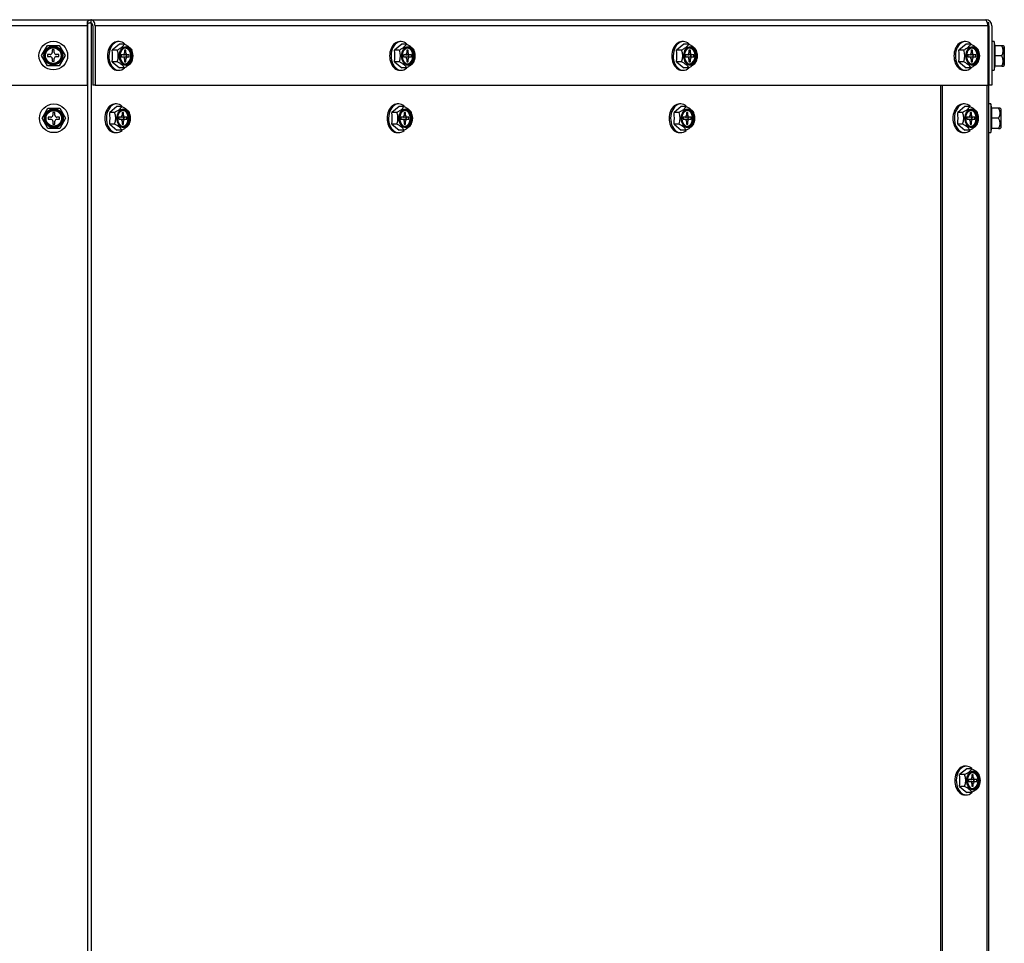
# Model space of a CAD drawing. Units: inches. Extents: x 0.6 to 21.6, y 1.5 to 16.7.
# Drawn here: x 20 to 21.5, y 7.3 to 8.7 of the extents above; entities that cross this region are included whole.
import ezdxf

# ---------------------------------------------------------------- set-up
doc = ezdxf.new("R2010")
doc.units = ezdxf.units.IN
doc.header["$MEASUREMENT"] = 0
doc.layers.add('C__USERS_JLEBEAU', color=7, linetype='Continuous')
doc.layers.add('Default', color=7, linetype='Continuous')

# ---------------------------------------------------------------- blocks, each defined once
blk = doc.blocks.new('SE3')
at = {"layer": 'C__USERS_JLEBEAU', "color": 7, "linetype": 'Continuous'}
for p, q in [((18.5594, 8.72), (20.0771, 8.72)), ((20.0723, 8.7105), (18.5594, 8.7105)), ((20.0723, 8.7138), (20.0723, 8.7172)), ((20.0723, 8.62), (20.0723, 8.7105)), ((20.0735, 8.7152), (20.0726, 8.714)), ((20.0727, 6.5491), (20.0727, 8.7141)), ((20.0735, 8.7152), (20.0782, 8.7152)), ((20.0771, 8.72), (21.4439, 8.72)), ((20.0771, 8.72), (20.0771, 8.7152)), ((20.0781, 8.7149), (20.0785, 8.7149)), ((20.0782, 8.7152), (20.0782, 8.7149)), ((20.0786, 6.5491), (20.0786, 8.7147)), ((20.0804, 8.7105), (20.0804, 8.62)), ((21.4473, 8.7105), (20.0838, 8.7105)), ((20.0838, 8.7105), (20.0838, 8.62)), ((21.4486, 8.7152), (21.4462, 8.7152)), ((21.4473, 8.62), (21.4473, 8.7105)), ((21.4486, 8.7112), (21.4486, 8.7152)), ((21.4486, 8.7105), (21.4486, 8.62)), ((21.4534, 8.7105), (21.4534, 8.62)), ((20.0019, 8.6652), (20.011, 8.6808)), ((20.011, 8.6808), (20.029, 8.6808)), ((20.029, 8.6808), (20.038, 8.6652)), ((20.1211, 8.6827), (20.1101, 8.6737)), ((20.1204, 8.6865), (20.1182, 8.6865)), ((20.1286, 8.6827), (20.1211, 8.6827)), ((20.552, 8.6827), (20.5409, 8.6737)), ((20.5513, 8.6865), (20.5491, 8.6865)), ((20.5595, 8.6827), (20.552, 8.6827)), ((20.9829, 8.6827), (20.9718, 8.6737)), ((20.9821, 8.6865), (20.9799, 8.6865)), ((20.9904, 8.6827), (20.9829, 8.6827)), ((21.4138, 8.6827), (21.4027, 8.6737)), ((21.413, 8.6865), (21.4108, 8.6865)), ((21.4213, 8.6827), (21.4138, 8.6827)), ((21.4566, 8.6865), (21.4534, 8.6865)), ((21.4566, 8.6865), (21.4566, 8.6428)), ((21.4582, 8.6803), (21.4566, 8.6865)), ((21.4576, 8.6803), (21.4576, 8.6647)), ((21.4682, 8.6803), (21.4576, 8.6803)), ((21.4706, 8.6803), (21.4682, 8.6803)), ((21.4719, 8.679), (21.4706, 8.6803)), ((21.4719, 8.679), (21.4719, 8.6503)), ((21.4722, 8.651), (21.4722, 8.6783)), ((20.011, 8.6496), (20.0019, 8.6652)), ((20.0112, 8.6668), (20.0112, 8.6637)), ((20.0153, 8.6668), (20.0112, 8.6668)), ((20.0112, 8.6637), (20.0153, 8.6637)), ((20.0215, 8.674), (20.0184, 8.674)), ((20.0184, 8.674), (20.0184, 8.6699)), ((20.0184, 8.6606), (20.0184, 8.6565)), ((20.0215, 8.6699), (20.0215, 8.674)), ((20.0215, 8.6565), (20.0215, 8.6606)), ((20.0287, 8.6668), (20.0246, 8.6668)), ((20.0246, 8.6637), (20.0287, 8.6637)), ((20.0287, 8.6637), (20.0287, 8.6668)), ((20.038, 8.6652), (20.029, 8.6496)), ((20.1176, 8.6737), (20.1101, 8.6737)), ((20.1237, 8.6662), (20.1237, 8.6631)), ((20.1266, 8.6662), (20.1237, 8.6662)), ((20.1237, 8.6631), (20.1266, 8.6631)), ((20.1288, 8.6734), (20.1288, 8.6693)), ((20.131, 8.6734), (20.1288, 8.6734)), ((20.1288, 8.6693), (20.131, 8.6693)), ((20.1332, 8.6662), (20.1288, 8.6662)), ((20.1288, 8.6631), (20.1332, 8.6631)), ((20.131, 8.6693), (20.131, 8.6734)), ((20.1317, 8.6631), (20.1317, 8.6662)), ((20.1361, 8.6662), (20.1332, 8.6662)), ((20.1332, 8.6631), (20.1361, 8.6631)), ((20.1361, 8.6631), (20.1361, 8.6662)), ((20.5484, 8.6737), (20.5409, 8.6737)), ((20.5546, 8.6662), (20.5546, 8.6631)), ((20.5575, 8.6662), (20.5546, 8.6662)), ((20.5546, 8.6631), (20.5575, 8.6631)), ((20.5597, 8.6734), (20.5597, 8.6693)), ((20.5619, 8.6734), (20.5597, 8.6734)), ((20.5597, 8.6693), (20.5619, 8.6693)), ((20.5641, 8.6662), (20.5597, 8.6662)), ((20.5597, 8.6631), (20.5641, 8.6631)), ((20.5619, 8.6693), (20.5619, 8.6734)), ((20.5626, 8.6631), (20.5626, 8.6662)), ((20.567, 8.6662), (20.5641, 8.6662)), ((20.5641, 8.6631), (20.567, 8.6631)), ((20.567, 8.6631), (20.567, 8.6662)), ((20.9793, 8.6737), (20.9718, 8.6737)), ((20.9855, 8.6662), (20.9855, 8.6631)), ((20.9884, 8.6662), (20.9855, 8.6662)), ((20.9855, 8.6631), (20.9884, 8.6631)), ((20.9906, 8.6734), (20.9906, 8.6693)), ((20.9928, 8.6734), (20.9906, 8.6734)), ((20.9906, 8.6693), (20.9928, 8.6693)), ((20.995, 8.6662), (20.9906, 8.6662)), ((20.9906, 8.6631), (20.995, 8.6631)), ((20.9928, 8.6693), (20.9928, 8.6734)), ((20.9935, 8.6631), (20.9935, 8.6662)), ((20.9979, 8.6662), (20.995, 8.6662)), ((20.995, 8.6631), (20.9979, 8.6631)), ((20.9979, 8.6631), (20.9979, 8.6662)), ((21.4102, 8.6737), (21.4027, 8.6737)), ((21.4164, 8.6662), (21.4164, 8.6631)), ((21.4193, 8.6662), (21.4164, 8.6662)), ((21.4164, 8.6631), (21.4193, 8.6631)), ((21.4215, 8.6734), (21.4215, 8.6693)), ((21.4237, 8.6734), (21.4215, 8.6734)), ((21.4215, 8.6693), (21.4237, 8.6693)), ((21.4259, 8.6662), (21.4215, 8.6662)), ((21.4215, 8.6631), (21.4259, 8.6631)), ((21.4237, 8.6693), (21.4237, 8.6734)), ((21.4244, 8.6631), (21.4244, 8.6662)), ((21.4288, 8.6662), (21.4259, 8.6662)), ((21.4259, 8.6631), (21.4288, 8.6631)), ((21.4288, 8.6631), (21.4288, 8.6662)), ((21.4576, 8.6647), (21.4576, 8.649)), ((21.4682, 8.6647), (21.4576, 8.6647)), ((20.029, 8.6496), (20.011, 8.6496)), ((20.0184, 8.6565), (20.0215, 8.6565)), ((20.1101, 8.6557), (20.1211, 8.6466)), ((20.1176, 8.6557), (20.1101, 8.6557)), ((20.1286, 8.6466), (20.1211, 8.6466)), ((20.1288, 8.66), (20.1288, 8.6559)), ((20.131, 8.66), (20.1288, 8.66)), ((20.1288, 8.6559), (20.131, 8.6559)), ((20.131, 8.6559), (20.131, 8.66)), ((20.5409, 8.6557), (20.552, 8.6466)), ((20.5484, 8.6557), (20.5409, 8.6557)), ((20.5595, 8.6466), (20.552, 8.6466)), ((20.5597, 8.66), (20.5597, 8.6559)), ((20.5619, 8.66), (20.5597, 8.66)), ((20.5597, 8.6559), (20.5619, 8.6559)), ((20.5619, 8.6559), (20.5619, 8.66)), ((20.9718, 8.6557), (20.9829, 8.6466)), ((20.9793, 8.6557), (20.9718, 8.6557)), ((20.9904, 8.6466), (20.9829, 8.6466)), ((20.9906, 8.66), (20.9906, 8.6559)), ((20.9928, 8.66), (20.9906, 8.66)), ((20.9906, 8.6559), (20.9928, 8.6559)), ((20.9928, 8.6559), (20.9928, 8.66)), ((21.4027, 8.6557), (21.4138, 8.6466)), ((21.4102, 8.6557), (21.4027, 8.6557)), ((21.4213, 8.6466), (21.4138, 8.6466)), ((21.4215, 8.66), (21.4215, 8.6559)), ((21.4237, 8.66), (21.4215, 8.66)), ((21.4215, 8.6559), (21.4237, 8.6559)), ((21.4237, 8.6559), (21.4237, 8.66)), ((21.4566, 8.6428), (21.4582, 8.649)), ((21.4576, 8.649), (21.4582, 8.649)), ((21.4682, 8.649), (21.4576, 8.649)), ((21.4682, 8.649), (21.4706, 8.649)), ((21.4706, 8.649), (21.4719, 8.6503)), ((20.1182, 8.6428), (20.1204, 8.6428)), ((20.5491, 8.6428), (20.5513, 8.6428)), ((20.9799, 8.6428), (20.9821, 8.6428)), ((21.4108, 8.6428), (21.413, 8.6428)), ((21.4534, 8.6428), (21.4566, 8.6428)), ((18.5594, 8.62), (20.0723, 8.62)), ((20.0838, 8.62), (20.0804, 8.62)), ((20.0838, 8.62), (21.4473, 8.62)), ((21.3755, 6.5491), (21.3755, 8.62)), ((21.3779, 6.4856), (21.3779, 8.62)), ((21.4462, 6.4856), (21.4462, 8.62)), ((21.4534, 8.62), (21.4486, 8.62)), ((21.4486, 6.5491), (21.4486, 8.62)), ((20.0028, 8.5695), (20.0118, 8.5851)), ((20.0118, 8.5851), (20.0298, 8.5851)), ((20.0298, 8.5851), (20.0389, 8.5695)), ((20.1172, 8.5876), (20.1062, 8.5785)), ((20.1165, 8.5914), (20.1143, 8.5914)), ((20.1247, 8.5876), (20.1172, 8.5876)), ((20.5481, 8.5876), (20.5371, 8.5785)), ((20.5474, 8.5914), (20.5452, 8.5914)), ((20.5556, 8.5876), (20.5481, 8.5876)), ((20.979, 8.5876), (20.9679, 8.5785)), ((20.9782, 8.5914), (20.976, 8.5914)), ((20.9865, 8.5876), (20.979, 8.5876)), ((21.4121, 8.5876), (21.4011, 8.5785)), ((21.4114, 8.5914), (21.4092, 8.5914)), ((21.4196, 8.5876), (21.4121, 8.5876)), ((21.4518, 8.5914), (21.4486, 8.5914)), ((21.4518, 8.5914), (21.4518, 8.5476)), ((21.4534, 8.5851), (21.4518, 8.5914)), ((21.4528, 8.5851), (21.4528, 8.5695)), ((21.4634, 8.5851), (21.4528, 8.5851)), ((21.4658, 8.5851), (21.4634, 8.5851)), ((21.4671, 8.5839), (21.4658, 8.5851)), ((20.0121, 8.5711), (20.0121, 8.568)), ((20.0162, 8.5711), (20.0121, 8.5711)), ((20.0224, 8.5783), (20.0193, 8.5783)), ((20.0193, 8.5783), (20.0193, 8.5742)), ((20.0224, 8.5742), (20.0224, 8.5783)), ((20.0296, 8.5711), (20.0255, 8.5711)), ((20.0296, 8.568), (20.0296, 8.5711)), ((20.1137, 8.5785), (20.1062, 8.5785)), ((20.1199, 8.5711), (20.1199, 8.568)), ((20.1228, 8.5711), (20.1199, 8.5711)), ((20.125, 8.5783), (20.125, 8.5742)), ((20.1272, 8.5783), (20.125, 8.5783)), ((20.125, 8.5742), (20.1272, 8.5742)), ((20.1294, 8.5711), (20.125, 8.5711)), ((20.1272, 8.5742), (20.1272, 8.5783)), ((20.1279, 8.568), (20.1279, 8.5711)), ((20.1322, 8.5711), (20.1294, 8.5711)), ((20.1322, 8.568), (20.1322, 8.5711)), ((20.5446, 8.5785), (20.5371, 8.5785)), ((20.5507, 8.5711), (20.5507, 8.568)), ((20.5536, 8.5711), (20.5507, 8.5711)), ((20.5558, 8.5783), (20.5558, 8.5742)), ((20.558, 8.5783), (20.5558, 8.5783)), ((20.5558, 8.5742), (20.558, 8.5742)), ((20.5602, 8.5711), (20.5558, 8.5711)), ((20.558, 8.5742), (20.558, 8.5783)), ((20.5587, 8.568), (20.5587, 8.5711)), ((20.5631, 8.5711), (20.5602, 8.5711)), ((20.5631, 8.568), (20.5631, 8.5711)), ((20.9754, 8.5785), (20.9679, 8.5785)), ((20.9816, 8.5711), (20.9816, 8.568)), ((20.9845, 8.5711), (20.9816, 8.5711)), ((20.9867, 8.5783), (20.9867, 8.5742)), ((20.9889, 8.5783), (20.9867, 8.5783)), ((20.9867, 8.5742), (20.9889, 8.5742)), ((20.9911, 8.5711), (20.9867, 8.5711)), ((20.9889, 8.5742), (20.9889, 8.5783)), ((20.9896, 8.568), (20.9896, 8.5711)), ((20.994, 8.5711), (20.9911, 8.5711)), ((20.994, 8.568), (20.994, 8.5711)), ((21.4086, 8.5785), (21.4011, 8.5785)), ((21.4148, 8.5711), (21.4148, 8.568)), ((21.4177, 8.5711), (21.4148, 8.5711)), ((21.4199, 8.5783), (21.4199, 8.5742)), ((21.4221, 8.5783), (21.4199, 8.5783)), ((21.4199, 8.5742), (21.4221, 8.5742)), ((21.4243, 8.5711), (21.4199, 8.5711)), ((21.4221, 8.5742), (21.4221, 8.5783)), ((21.4228, 8.568), (21.4228, 8.5711)), ((21.4272, 8.5711), (21.4243, 8.5711)), ((21.4272, 8.568), (21.4272, 8.5711)), ((21.4671, 8.5839), (21.4671, 8.5552)), ((21.4674, 8.5559), (21.4674, 8.5832)), ((20.0118, 8.5539), (20.0028, 8.5695)), ((20.0121, 8.568), (20.0162, 8.568)), ((20.0193, 8.5649), (20.0193, 8.5608)), ((20.0193, 8.5608), (20.0224, 8.5608)), ((20.0224, 8.5608), (20.0224, 8.5649)), ((20.0255, 8.568), (20.0296, 8.568)), ((20.0389, 8.5695), (20.0298, 8.5539)), ((20.1137, 8.5605), (20.1062, 8.5605)), ((20.1062, 8.5605), (20.1172, 8.5515)), ((20.1199, 8.568), (20.1228, 8.568)), ((20.125, 8.568), (20.1294, 8.568)), ((20.125, 8.5649), (20.125, 8.5608)), ((20.1272, 8.5649), (20.125, 8.5649)), ((20.125, 8.5608), (20.1272, 8.5608)), ((20.1272, 8.5608), (20.1272, 8.5649)), ((20.1294, 8.568), (20.1322, 8.568)), ((20.5446, 8.5605), (20.5371, 8.5605)), ((20.5371, 8.5605), (20.5481, 8.5515)), ((20.5507, 8.568), (20.5536, 8.568)), ((20.5558, 8.568), (20.5602, 8.568)), ((20.5558, 8.5649), (20.5558, 8.5608)), ((20.558, 8.5649), (20.5558, 8.5649)), ((20.5558, 8.5608), (20.558, 8.5608)), ((20.558, 8.5608), (20.558, 8.5649)), ((20.5602, 8.568), (20.5631, 8.568)), ((20.9754, 8.5605), (20.9679, 8.5605)), ((20.9679, 8.5605), (20.979, 8.5515)), ((20.9816, 8.568), (20.9845, 8.568)), ((20.9867, 8.568), (20.9911, 8.568)), ((20.9867, 8.5649), (20.9867, 8.5608)), ((20.9889, 8.5649), (20.9867, 8.5649)), ((20.9867, 8.5608), (20.9889, 8.5608)), ((20.9889, 8.5608), (20.9889, 8.5649)), ((20.9911, 8.568), (20.994, 8.568)), ((21.4086, 8.5605), (21.4011, 8.5605)), ((21.4011, 8.5605), (21.4121, 8.5515)), ((21.4148, 8.568), (21.4177, 8.568)), ((21.4199, 8.568), (21.4243, 8.568)), ((21.4199, 8.5649), (21.4199, 8.5608)), ((21.4221, 8.5649), (21.4199, 8.5649)), ((21.4199, 8.5608), (21.4221, 8.5608)), ((21.4221, 8.5608), (21.4221, 8.5649)), ((21.4243, 8.568), (21.4272, 8.568)), ((21.4528, 8.5695), (21.4528, 8.5539)), ((21.4634, 8.5695), (21.4528, 8.5695)), ((21.4658, 8.5539), (21.4671, 8.5552)), ((20.0298, 8.5539), (20.0118, 8.5539)), ((20.1143, 8.5476), (20.1165, 8.5476)), ((20.1247, 8.5515), (20.1172, 8.5515)), ((20.5452, 8.5476), (20.5474, 8.5476)), ((20.5556, 8.5515), (20.5481, 8.5515)), ((20.976, 8.5476), (20.9782, 8.5476)), ((20.9865, 8.5515), (20.979, 8.5515)), ((21.4092, 8.5476), (21.4114, 8.5476)), ((21.4196, 8.5515), (21.4121, 8.5515)), ((21.4486, 8.5476), (21.4518, 8.5476)), ((21.4518, 8.5476), (21.4534, 8.5539)), ((21.4528, 8.5539), (21.4534, 8.5539)), ((21.4634, 8.5539), (21.4528, 8.5539)), ((21.4634, 8.5539), (21.4658, 8.5539)), ((21.4143, 7.5808), (21.4121, 7.5808)), ((21.415, 7.577), (21.404, 7.5679)), ((21.4115, 7.5679), (21.404, 7.5679)), ((21.4225, 7.577), (21.415, 7.577)), ((21.4228, 7.5677), (21.4228, 7.5636)), ((21.4249, 7.5677), (21.4228, 7.5677)), ((21.4228, 7.5636), (21.4249, 7.5636)), ((21.4249, 7.5636), (21.4249, 7.5677)), ((21.4115, 7.5499), (21.404, 7.5499)), ((21.404, 7.5499), (21.415, 7.5409)), ((21.4177, 7.5605), (21.4177, 7.5574)), ((21.4206, 7.5605), (21.4177, 7.5605)), ((21.4177, 7.5574), (21.4206, 7.5574)), ((21.4271, 7.5605), (21.4228, 7.5605)), ((21.4228, 7.5574), (21.4271, 7.5574)), ((21.4228, 7.5543), (21.4228, 7.5502)), ((21.4249, 7.5543), (21.4228, 7.5543)), ((21.4228, 7.5502), (21.4249, 7.5502)), ((21.4249, 7.5502), (21.4249, 7.5543)), ((21.4257, 7.5574), (21.4257, 7.5605)), ((21.43, 7.5605), (21.4271, 7.5605)), ((21.4271, 7.5574), (21.43, 7.5574)), ((21.43, 7.5574), (21.43, 7.5605)), ((21.4121, 7.537), (21.4143, 7.537)), ((21.4225, 7.5409), (21.415, 7.5409))]:
    blk.add_line(p, q, dxfattribs=at)
for centre, radius in [((20.02, 8.6652), 0.0219), ((20.02, 8.6652), 0.0144), ((20.02, 8.6652), 0.0136), ((20.02, 8.6652), 0.0129), ((20.02, 8.6652), 0.0119), ((20.0208, 8.5695), 0.0219), ((20.0208, 8.5695), 0.0144), ((20.0208, 8.5695), 0.0136), ((20.0208, 8.5695), 0.0129), ((20.0208, 8.5695), 0.0119)]:
    blk.add_circle(centre, radius, dxfattribs=at)
for centre, radius, start, end in [((20.0773, 8.7053), 0.00983, 91.5003, 120.7224), ((21.4439, 8.7105), 0.0095, 0, 90), ((21.4355, 8.7107), 0.0118, 358.9973, 33.5651), ((21.4439, 8.7105), 0.0047, 0, 8.8789), ((21.4566, 8.6725), 0.014, 326.052, 33.948), ((21.4712, 8.6783), 0.001, 0, 45), ((20.0153, 8.6699), 0.0031, 270, 360), ((20.0153, 8.6606), 0.0031, 0, 90), ((20.0246, 8.6699), 0.0031, 180, 270), ((20.0246, 8.6606), 0.0031, 90, 180), ((20.0214, 8.6647), 0.0891, 354.1874, 5.8126), ((20.0944, 8.6647), 0.0249, 338.7358, 21.2642), ((20.1165, 8.6647), 0.0249, 13.9009, 21.2642), ((20.1165, 8.6647), 0.0249, 338.7358, 354.72), ((20.4523, 8.6647), 0.0891, 354.1874, 5.8126), ((20.5253, 8.6647), 0.0249, 338.7358, 21.2642), ((20.5474, 8.6647), 0.0249, 13.9009, 21.2642), ((20.5474, 8.6647), 0.0249, 338.7358, 354.72), ((20.8832, 8.6647), 0.0891, 354.1874, 5.8126), ((20.9562, 8.6647), 0.0249, 338.7358, 21.2642), ((20.9782, 8.6647), 0.0249, 13.9009, 21.2642), ((20.9782, 8.6647), 0.0249, 338.7358, 354.72), ((21.3141, 8.6647), 0.0891, 354.1874, 5.8126), ((21.387, 8.6647), 0.0249, 338.7358, 21.2642), ((21.4091, 8.6647), 0.0249, 13.9009, 21.2642), ((21.4091, 8.6647), 0.0249, 338.7358, 354.72), ((21.4566, 8.6569), 0.014, 326.052, 33.948), ((21.4712, 8.651), 0.001, 315, 360), ((21.4518, 8.5773), 0.014, 326.052, 33.948), ((20.0162, 8.5742), 0.0031, 270, 360), ((20.0255, 8.5742), 0.0031, 180, 270), ((20.0176, 8.5695), 0.0891, 354.1874, 5.8126), ((20.0905, 8.5695), 0.0249, 338.7358, 21.2642), ((20.1126, 8.5695), 0.0249, 338.7358, 21.2642), ((20.4484, 8.5695), 0.0891, 354.1874, 5.8126), ((20.5214, 8.5695), 0.0249, 338.7358, 21.2642), ((20.5435, 8.5695), 0.0249, 338.7358, 21.2642), ((20.8793, 8.5695), 0.0891, 354.1874, 5.8126), ((20.9523, 8.5695), 0.0249, 338.7358, 21.2642), ((20.9743, 8.5695), 0.0249, 338.7358, 21.2642), ((21.3125, 8.5695), 0.0891, 354.1874, 5.8126), ((21.3854, 8.5695), 0.0249, 338.7358, 21.2642), ((21.4075, 8.5695), 0.0249, 338.7358, 21.2642), ((21.4664, 8.5832), 0.001, 0, 45), ((20.0162, 8.5649), 0.0031, 0, 90), ((20.0255, 8.5649), 0.0031, 90, 180), ((21.4518, 8.5617), 0.014, 326.052, 33.948), ((21.4664, 8.5559), 0.001, 315, 360), ((21.3153, 7.5589), 0.0891, 354.1874, 5.8126), ((21.3883, 7.5589), 0.0249, 338.7358, 21.2642), ((21.4104, 7.5589), 0.0249, 338.7358, 21.2642)]:
    blk.add_arc(centre, radius, start, end, dxfattribs=at)
for centre, major_axis, start_param, end_param in [((20.0771, 8.7105), (0, -0.0095), 1.570796, 3.141593), ((20.0771, 8.7105), (0, -0.0047), 1.570796, 2.802818), ((20.1182, 8.6647), (0, 0.0219), 0, 3.141593), ((20.1204, 8.6647), (0, 0.0219), 0, 3.727093), ((20.1204, 8.6647), (0, 0.0219), 5.688813, 6.283185), ((20.1314, 8.6647), (0, -0.0136), 0, 4.664879), ((20.1299, 8.6647), (0, 0.0119), 3.187828, 6.23695), ((20.1307, 8.6647), (0, -0.0119), 0, 3.141593), ((20.5491, 8.6647), (0, 0.0219), 0, 3.141593), ((20.5513, 8.6647), (0, 0.0219), 0, 3.727093), ((20.5513, 8.6647), (0, 0.0219), 5.688813, 6.283185), ((20.5623, 8.6647), (0, -0.0136), 0, 4.664879), ((20.5608, 8.6647), (0, 0.0119), 3.187828, 6.23695), ((20.5616, 8.6647), (0, -0.0119), 0, 3.141593), ((20.9799, 8.6647), (0, 0.0219), 0, 3.141593), ((20.9821, 8.6647), (0, 0.0219), 0, 3.727093), ((20.9821, 8.6647), (0, 0.0219), 5.688813, 6.283185), ((20.9932, 8.6647), (0, -0.0136), 0, 4.664879), ((20.9917, 8.6647), (0, 0.0119), 3.187828, 6.23695), ((20.9925, 8.6647), (0, -0.0119), 0, 3.141593), ((21.4108, 8.6647), (0, 0.0219), 0, 3.141593), ((21.413, 8.6647), (0, 0.0219), 0, 3.727093), ((21.413, 8.6647), (0, 0.0219), 5.688813, 6.283185), ((21.4241, 8.6647), (0, -0.0136), 0, 4.664879), ((21.4226, 8.6647), (0, 0.0119), 3.187828, 6.23695), ((21.4234, 8.6647), (0, -0.0119), 0, 3.141593), ((20.1314, 8.6647), (0, -0.0136), 4.664879, 4.712389), ((20.1314, 8.6647), (0, -0.0136), 4.712389, 6.283185), ((20.1307, 8.6647), (0, -0.0119), 4.659582, 4.712389), ((20.1266, 8.6693), (0, -0.0031), 0, 1.570796), ((20.1266, 8.66), (0, -0.0031), 1.570796, 3.141593), ((20.1288, 8.6693), (0, -0.0031), 5.759587, 6.283185), ((20.1288, 8.66), (0, -0.0031), 3.141593, 3.665191), ((20.1332, 8.6693), (0, 0.0031), 1.570796, 3.141593), ((20.1332, 8.66), (0, 0.0031), 0, 1.570796), ((20.5623, 8.6647), (0, -0.0136), 4.664879, 4.712389), ((20.5623, 8.6647), (0, -0.0136), 4.712389, 6.283185), ((20.5616, 8.6647), (0, -0.0119), 4.659582, 4.712389), ((20.5575, 8.6693), (0, -0.0031), 0, 1.570796), ((20.5575, 8.66), (0, -0.0031), 1.570796, 3.141593), ((20.5597, 8.6693), (0, -0.0031), 5.759587, 6.283185), ((20.5597, 8.66), (0, -0.0031), 3.141593, 3.665191), ((20.5641, 8.6693), (0, 0.0031), 1.570796, 3.141593), ((20.5641, 8.66), (0, 0.0031), 0, 1.570796), ((20.9932, 8.6647), (0, -0.0136), 4.664879, 4.712389), ((20.9932, 8.6647), (0, -0.0136), 4.712389, 6.283185), ((20.9925, 8.6647), (0, -0.0119), 4.659582, 4.712389), ((20.9884, 8.6693), (0, -0.0031), 0, 1.570796), ((20.9884, 8.66), (0, -0.0031), 1.570796, 3.141593), ((20.9906, 8.6693), (0, -0.0031), 5.759587, 6.283185), ((20.9906, 8.66), (0, -0.0031), 3.141593, 3.665191), ((20.995, 8.6693), (0, 0.0031), 1.570796, 3.141593), ((20.995, 8.66), (0, 0.0031), 0, 1.570796), ((21.4241, 8.6647), (0, -0.0136), 4.664879, 4.712389), ((21.4241, 8.6647), (0, -0.0136), 4.712389, 6.283185), ((21.4234, 8.6647), (0, -0.0119), 4.659582, 4.712389), ((21.4193, 8.6693), (0, -0.0031), 0, 1.570796), ((21.4193, 8.66), (0, -0.0031), 1.570796, 3.141593), ((21.4215, 8.6693), (0, -0.0031), 5.759587, 6.283185), ((21.4215, 8.66), (0, -0.0031), 3.141593, 3.665191), ((21.4259, 8.6693), (0, 0.0031), 1.570796, 3.141593), ((21.4259, 8.66), (0, 0.0031), 0, 1.570796), ((20.1143, 8.5695), (0, 0.0219), 0, 3.141593), ((20.1165, 8.5695), (0, 0.0219), 0, 3.718465), ((20.1165, 8.5695), (0, 0.0219), 5.708934, 6.283185), ((20.5452, 8.5695), (0, 0.0219), 0, 3.141593), ((20.5474, 8.5695), (0, 0.0219), 0, 3.718465), ((20.5474, 8.5695), (0, 0.0219), 5.708934, 6.283185), ((20.976, 8.5695), (0, 0.0219), 0, 3.141593), ((20.9782, 8.5695), (0, 0.0219), 0, 3.718465), ((20.9782, 8.5695), (0, 0.0219), 5.708934, 6.283185), ((21.4092, 8.5695), (0, 0.0219), 0, 3.141593), ((21.4114, 8.5695), (0, 0.0219), 0, 3.718465), ((21.4114, 8.5695), (0, 0.0219), 5.708934, 6.283185), ((20.1228, 8.5742), (0, -0.0031), 0, 1.570796), ((20.125, 8.5742), (0, -0.0031), 5.759587, 6.283185), ((20.1261, 8.5695), (0, 0.0119), 3.187828, 6.23695), ((20.1268, 8.5695), (0, -0.0119), 0, 3.141593), ((20.1294, 8.5742), (0, 0.0031), 1.570796, 3.141593), ((20.5536, 8.5742), (0, -0.0031), 0, 1.570796), ((20.5558, 8.5742), (0, -0.0031), 5.759587, 6.283185), ((20.5569, 8.5695), (0, 0.0119), 3.187828, 6.23695), ((20.5577, 8.5695), (0, -0.0119), 0, 3.141593), ((20.5602, 8.5742), (0, 0.0031), 1.570796, 3.141593), ((20.9845, 8.5742), (0, -0.0031), 0, 1.570796), ((20.9867, 8.5742), (0, -0.0031), 5.759587, 6.283185), ((20.9878, 8.5695), (0, 0.0119), 3.187828, 6.23695), ((20.9886, 8.5695), (0, -0.0119), 0, 3.141593), ((20.9911, 8.5742), (0, 0.0031), 1.570796, 3.141593), ((21.4177, 8.5742), (0, -0.0031), 0, 1.570796), ((21.4199, 8.5742), (0, -0.0031), 5.759587, 6.283185), ((21.421, 8.5695), (0, 0.0119), 3.187828, 6.23695), ((21.4217, 8.5695), (0, -0.0119), 0, 3.141593), ((21.4243, 8.5742), (0, 0.0031), 1.570796, 3.141593), ((20.1228, 8.5649), (0, -0.0031), 1.570796, 3.141593), ((20.125, 8.5649), (0, -0.0031), 3.141593, 3.665191), ((20.1294, 8.5649), (0, 0.0031), 0, 1.570796), ((20.5536, 8.5649), (0, -0.0031), 1.570796, 3.141593), ((20.5558, 8.5649), (0, -0.0031), 3.141593, 3.665191), ((20.5602, 8.5649), (0, 0.0031), 0, 1.570796), ((20.9845, 8.5649), (0, -0.0031), 1.570796, 3.141593), ((20.9867, 8.5649), (0, -0.0031), 3.141593, 3.665191), ((20.9911, 8.5649), (0, 0.0031), 0, 1.570796), ((21.4177, 8.5649), (0, -0.0031), 1.570796, 3.141593), ((21.4199, 8.5649), (0, -0.0031), 3.141593, 3.665191), ((21.4243, 8.5649), (0, 0.0031), 0, 1.570796), ((21.4121, 7.5589), (0, 0.0219), 0, 3.141593), ((21.4143, 7.5589), (0, 0.0219), 0, 3.718465), ((21.4143, 7.5589), (0, 0.0219), 5.708934, 6.283185), ((21.4206, 7.5636), (0, -0.0031), 0, 1.570796), ((21.4239, 7.5589), (0, 0.0119), 3.187828, 6.23695), ((21.4246, 7.5589), (0, -0.0119), 0, 3.141593), ((21.4271, 7.5636), (0, 0.0031), 1.570796, 3.141593), ((21.4206, 7.5543), (0, -0.0031), 1.570796, 3.141593), ((21.4228, 7.5636), (0, -0.0031), 5.759587, 6.283185), ((21.4228, 7.5543), (0, -0.0031), 3.141593, 3.665191), ((21.4271, 7.5543), (0, 0.0031), 0, 1.570796)]:
    blk.add_ellipse(centre, major_axis=major_axis, ratio=0.707107, start_param=start_param, end_param=end_param, dxfattribs=at)
for centre, major_axis in [((20.1312, 8.6647), (0, 0.0144)), ((20.1314, 8.6647), (0, 0.0129)), ((20.5621, 8.6647), (0, 0.0144)), ((20.5623, 8.6647), (0, 0.0129)), ((20.993, 8.6647), (0, 0.0144)), ((20.9932, 8.6647), (0, 0.0129)), ((21.4239, 8.6647), (0, 0.0144)), ((21.4241, 8.6647), (0, 0.0129)), ((20.1273, 8.5695), (0, 0.0144)), ((20.1275, 8.5695), (0, -0.0136)), ((20.1275, 8.5695), (0, 0.0129)), ((20.5582, 8.5695), (0, 0.0144)), ((20.5584, 8.5695), (0, -0.0136)), ((20.5584, 8.5695), (0, 0.0129)), ((20.9891, 8.5695), (0, 0.0144)), ((20.9893, 8.5695), (0, -0.0136)), ((20.9893, 8.5695), (0, 0.0129)), ((21.4222, 8.5695), (0, 0.0144)), ((21.4225, 8.5695), (0, -0.0136)), ((21.4225, 8.5695), (0, 0.0129)), ((21.4251, 7.5589), (0, 0.0144)), ((21.4253, 7.5589), (0, -0.0136)), ((21.4253, 7.5589), (0, 0.0129))]:
    blk.add_ellipse(centre, major_axis=major_axis, ratio=0.707107, dxfattribs=at)
for points, knots in [([(20.0723, 8.7172), (20.0731, 8.7181), (20.0739, 8.7188), (20.0755, 8.7197), (20.0763, 8.72), (20.0771, 8.72)], [0, 0, 0, 0, 0.5, 0.5, 1, 1, 1, 1]), ([(20.0723, 8.7105), (20.0723, 8.7117), (20.0723, 8.713), (20.0723, 8.7153), (20.0723, 8.7163), (20.0723, 8.7172)], [0, 0, 0, 0, 0.5, 0.5, 1, 1, 1, 1]), ([(20.0723, 8.7105), (20.0723, 8.7111), (20.0723, 8.7117), (20.0723, 8.7128), (20.0723, 8.7134), (20.0723, 8.7138)], [0, 0, 0, 0, 0.5, 0.5, 1, 1, 1, 1]), ([(21.4453, 8.7172), (21.4453, 8.7181), (21.4451, 8.7188), (21.4446, 8.7197), (21.4443, 8.72), (21.4439, 8.72)], [0, 0, 0, 0, 0.5, 0.5, 1, 1, 1, 1]), ([(20.1176, 8.6737), (20.1189, 8.6744), (20.1202, 8.6751), (20.1221, 8.6762), (20.1226, 8.6766), (20.1238, 8.6774), (20.1243, 8.6778), (20.1257, 8.679), (20.1265, 8.6798), (20.1278, 8.6813), (20.1282, 8.682), (20.1286, 8.6827)], [0, 0, 0, 0, 0.25, 0.25, 0.375, 0.375, 0.5, 0.5, 0.75, 0.75, 1, 1, 1, 1]), ([(20.1286, 8.6827), (20.13, 8.682), (20.1313, 8.6813), (20.1331, 8.6802), (20.1337, 8.6798), (20.1348, 8.679), (20.1353, 8.6786), (20.1368, 8.6774), (20.1376, 8.6767), (20.1388, 8.6751), (20.1393, 8.6744), (20.1397, 8.6737)], [0, 0, 0, 0, 0.25, 0.25, 0.375, 0.375, 0.5, 0.5, 0.75, 0.75, 1, 1, 1, 1]), ([(20.5484, 8.6737), (20.5498, 8.6744), (20.5511, 8.6751), (20.5529, 8.6762), (20.5535, 8.6766), (20.5546, 8.6774), (20.5552, 8.6778), (20.5566, 8.679), (20.5574, 8.6798), (20.5587, 8.6813), (20.5591, 8.682), (20.5595, 8.6827)], [0, 0, 0, 0, 0.25, 0.25, 0.375, 0.375, 0.5, 0.5, 0.75, 0.75, 1, 1, 1, 1]), ([(20.5595, 8.6827), (20.5609, 8.682), (20.5622, 8.6813), (20.564, 8.6802), (20.5646, 8.6798), (20.5657, 8.679), (20.5662, 8.6786), (20.5677, 8.6774), (20.5685, 8.6767), (20.5697, 8.6751), (20.5702, 8.6744), (20.5705, 8.6737)], [0, 0, 0, 0, 0.25, 0.25, 0.375, 0.375, 0.5, 0.5, 0.75, 0.75, 1, 1, 1, 1]), ([(20.9793, 8.6737), (20.9807, 8.6744), (20.982, 8.6751), (20.9838, 8.6762), (20.9844, 8.6766), (20.9855, 8.6774), (20.9861, 8.6778), (20.9875, 8.679), (20.9883, 8.6798), (20.9896, 8.6813), (20.99, 8.682), (20.9904, 8.6827)], [0, 0, 0, 0, 0.25, 0.25, 0.375, 0.375, 0.5, 0.5, 0.75, 0.75, 1, 1, 1, 1]), ([(20.9904, 8.6827), (20.9917, 8.682), (20.993, 8.6813), (20.9949, 8.6802), (20.9955, 8.6798), (20.9966, 8.679), (20.9971, 8.6786), (20.9986, 8.6774), (20.9993, 8.6767), (21.0006, 8.6751), (21.0011, 8.6744), (21.0014, 8.6737)], [0, 0, 0, 0, 0.25, 0.25, 0.375, 0.375, 0.5, 0.5, 0.75, 0.75, 1, 1, 1, 1]), ([(21.4102, 8.6737), (21.4116, 8.6744), (21.4129, 8.6751), (21.4147, 8.6762), (21.4153, 8.6766), (21.4164, 8.6774), (21.417, 8.6778), (21.4184, 8.679), (21.4192, 8.6798), (21.4204, 8.6813), (21.4209, 8.682), (21.4213, 8.6827)], [0, 0, 0, 0, 0.25, 0.25, 0.375, 0.375, 0.5, 0.5, 0.75, 0.75, 1, 1, 1, 1]), ([(21.4213, 8.6827), (21.4226, 8.682), (21.4239, 8.6813), (21.4258, 8.6802), (21.4263, 8.6798), (21.4275, 8.679), (21.428, 8.6786), (21.4294, 8.6774), (21.4302, 8.6767), (21.4315, 8.6751), (21.432, 8.6744), (21.4323, 8.6737)], [0, 0, 0, 0, 0.25, 0.25, 0.375, 0.375, 0.5, 0.5, 0.75, 0.75, 1, 1, 1, 1]), ([(20.1286, 8.6466), (20.1282, 8.6473), (20.1278, 8.6481), (20.1269, 8.6492), (20.1265, 8.6496), (20.1257, 8.6503), (20.1253, 8.6507), (20.1239, 8.6519), (20.1227, 8.6527), (20.1203, 8.6542), (20.1189, 8.6549), (20.1176, 8.6557)], [0, 0, 0, 0, 0.25, 0.25, 0.375, 0.375, 0.5, 0.5, 0.75, 0.75, 1, 1, 1, 1]), ([(20.1397, 8.6557), (20.1393, 8.6549), (20.1388, 8.6542), (20.1379, 8.6531), (20.1376, 8.6527), (20.1368, 8.652), (20.1363, 8.6516), (20.1349, 8.6504), (20.1338, 8.6496), (20.1313, 8.6481), (20.13, 8.6473), (20.1286, 8.6466)], [0, 0, 0, 0, 0.25, 0.25, 0.375, 0.375, 0.5, 0.5, 0.75, 0.75, 1, 1, 1, 1]), ([(20.5595, 8.6466), (20.5591, 8.6473), (20.5587, 8.6481), (20.5578, 8.6492), (20.5574, 8.6496), (20.5566, 8.6503), (20.5562, 8.6507), (20.5547, 8.6519), (20.5536, 8.6527), (20.5511, 8.6542), (20.5498, 8.6549), (20.5484, 8.6557)], [0, 0, 0, 0, 0.25, 0.25, 0.375, 0.375, 0.5, 0.5, 0.75, 0.75, 1, 1, 1, 1]), ([(20.5705, 8.6557), (20.5702, 8.6549), (20.5697, 8.6542), (20.5688, 8.6531), (20.5685, 8.6527), (20.5677, 8.652), (20.5672, 8.6516), (20.5658, 8.6504), (20.5647, 8.6496), (20.5622, 8.6481), (20.5609, 8.6473), (20.5595, 8.6466)], [0, 0, 0, 0, 0.25, 0.25, 0.375, 0.375, 0.5, 0.5, 0.75, 0.75, 1, 1, 1, 1]), ([(20.9904, 8.6466), (20.99, 8.6473), (20.9896, 8.6481), (20.9886, 8.6492), (20.9883, 8.6496), (20.9875, 8.6503), (20.9871, 8.6507), (20.9856, 8.6519), (20.9845, 8.6527), (20.982, 8.6542), (20.9807, 8.6549), (20.9793, 8.6557)], [0, 0, 0, 0, 0.25, 0.25, 0.375, 0.375, 0.5, 0.5, 0.75, 0.75, 1, 1, 1, 1]), ([(21.0014, 8.6557), (21.0011, 8.6549), (21.0006, 8.6542), (20.9997, 8.6531), (20.9993, 8.6527), (20.9986, 8.652), (20.9981, 8.6516), (20.9967, 8.6504), (20.9956, 8.6496), (20.9931, 8.6481), (20.9918, 8.6473), (20.9904, 8.6466)], [0, 0, 0, 0, 0.25, 0.25, 0.375, 0.375, 0.5, 0.5, 0.75, 0.75, 1, 1, 1, 1]), ([(21.4213, 8.6466), (21.4209, 8.6473), (21.4204, 8.6481), (21.4195, 8.6492), (21.4192, 8.6496), (21.4184, 8.6503), (21.418, 8.6507), (21.4165, 8.6519), (21.4154, 8.6527), (21.4129, 8.6542), (21.4116, 8.6549), (21.4102, 8.6557)], [0, 0, 0, 0, 0.25, 0.25, 0.375, 0.375, 0.5, 0.5, 0.75, 0.75, 1, 1, 1, 1]), ([(21.4323, 8.6557), (21.432, 8.6549), (21.4315, 8.6542), (21.4306, 8.6531), (21.4302, 8.6527), (21.4294, 8.652), (21.429, 8.6516), (21.4276, 8.6504), (21.4264, 8.6496), (21.424, 8.6481), (21.4226, 8.6473), (21.4213, 8.6466)], [0, 0, 0, 0, 0.25, 0.25, 0.375, 0.375, 0.5, 0.5, 0.75, 0.75, 1, 1, 1, 1]), ([(20.1137, 8.5785), (20.115, 8.5793), (20.1164, 8.58), (20.1182, 8.5811), (20.1188, 8.5815), (20.1199, 8.5822), (20.1204, 8.5826), (20.1219, 8.5838), (20.1226, 8.5846), (20.1239, 8.5861), (20.1244, 8.5869), (20.1247, 8.5876)], [0, 0, 0, 0, 0.25, 0.25, 0.375, 0.375, 0.5, 0.5, 0.75, 0.75, 1, 1, 1, 1]), ([(20.1247, 8.5876), (20.1261, 8.5869), (20.1274, 8.5861), (20.1292, 8.585), (20.1298, 8.5846), (20.1309, 8.5839), (20.1315, 8.5835), (20.1329, 8.5823), (20.1337, 8.5815), (20.135, 8.58), (20.1354, 8.5793), (20.1358, 8.5785)], [0, 0, 0, 0, 0.25, 0.25, 0.375, 0.375, 0.5, 0.5, 0.75, 0.75, 1, 1, 1, 1]), ([(20.5446, 8.5785), (20.5459, 8.5793), (20.5472, 8.58), (20.5491, 8.5811), (20.5496, 8.5815), (20.5508, 8.5822), (20.5513, 8.5826), (20.5527, 8.5838), (20.5535, 8.5846), (20.5548, 8.5861), (20.5552, 8.5869), (20.5556, 8.5876)], [0, 0, 0, 0, 0.25, 0.25, 0.375, 0.375, 0.5, 0.5, 0.75, 0.75, 1, 1, 1, 1]), ([(20.5556, 8.5876), (20.557, 8.5869), (20.5583, 8.5861), (20.5601, 8.585), (20.5607, 8.5846), (20.5618, 8.5839), (20.5623, 8.5835), (20.5638, 8.5823), (20.5646, 8.5815), (20.5658, 8.58), (20.5663, 8.5793), (20.5667, 8.5785)], [0, 0, 0, 0, 0.25, 0.25, 0.375, 0.375, 0.5, 0.5, 0.75, 0.75, 1, 1, 1, 1]), ([(20.9754, 8.5785), (20.9768, 8.5793), (20.9781, 8.58), (20.9799, 8.5811), (20.9805, 8.5815), (20.9816, 8.5822), (20.9822, 8.5826), (20.9836, 8.5838), (20.9844, 8.5846), (20.9856, 8.5861), (20.9861, 8.5869), (20.9865, 8.5876)], [0, 0, 0, 0, 0.25, 0.25, 0.375, 0.375, 0.5, 0.5, 0.75, 0.75, 1, 1, 1, 1]), ([(20.9865, 8.5876), (20.9878, 8.5869), (20.9891, 8.5861), (20.991, 8.585), (20.9916, 8.5846), (20.9927, 8.5839), (20.9932, 8.5835), (20.9947, 8.5823), (20.9954, 8.5815), (20.9967, 8.58), (20.9972, 8.5793), (20.9975, 8.5785)], [0, 0, 0, 0, 0.25, 0.25, 0.375, 0.375, 0.5, 0.5, 0.75, 0.75, 1, 1, 1, 1]), ([(21.4086, 8.5785), (21.4099, 8.5793), (21.4113, 8.58), (21.4131, 8.5811), (21.4137, 8.5815), (21.4148, 8.5822), (21.4153, 8.5826), (21.4168, 8.5838), (21.4175, 8.5846), (21.4188, 8.5861), (21.4193, 8.5869), (21.4196, 8.5876)], [0, 0, 0, 0, 0.25, 0.25, 0.375, 0.375, 0.5, 0.5, 0.75, 0.75, 1, 1, 1, 1]), ([(21.4196, 8.5876), (21.421, 8.5869), (21.4223, 8.5861), (21.4241, 8.585), (21.4247, 8.5846), (21.4258, 8.5839), (21.4264, 8.5835), (21.4278, 8.5823), (21.4286, 8.5815), (21.4299, 8.58), (21.4303, 8.5793), (21.4307, 8.5785)], [0, 0, 0, 0, 0.25, 0.25, 0.375, 0.375, 0.5, 0.5, 0.75, 0.75, 1, 1, 1, 1]), ([(20.1247, 8.5515), (20.1244, 8.5522), (20.1239, 8.5529), (20.123, 8.554), (20.1226, 8.5544), (20.1219, 8.5552), (20.1214, 8.5556), (20.12, 8.5568), (20.1189, 8.5575), (20.1164, 8.5591), (20.1151, 8.5598), (20.1137, 8.5605)], [0, 0, 0, 0, 0.25, 0.25, 0.375, 0.375, 0.5, 0.5, 0.75, 0.75, 1, 1, 1, 1]), ([(20.1358, 8.5605), (20.1354, 8.5598), (20.135, 8.5591), (20.134, 8.558), (20.1337, 8.5576), (20.1329, 8.5568), (20.1325, 8.5564), (20.131, 8.5552), (20.1299, 8.5544), (20.1274, 8.5529), (20.1261, 8.5522), (20.1247, 8.5515)], [0, 0, 0, 0, 0.25, 0.25, 0.375, 0.375, 0.5, 0.5, 0.75, 0.75, 1, 1, 1, 1]), ([(20.5556, 8.5515), (20.5552, 8.5522), (20.5548, 8.5529), (20.5539, 8.554), (20.5535, 8.5544), (20.5527, 8.5552), (20.5523, 8.5556), (20.5509, 8.5568), (20.5497, 8.5575), (20.5473, 8.5591), (20.5459, 8.5598), (20.5446, 8.5605)], [0, 0, 0, 0, 0.25, 0.25, 0.375, 0.375, 0.5, 0.5, 0.75, 0.75, 1, 1, 1, 1]), ([(20.5667, 8.5605), (20.5663, 8.5598), (20.5658, 8.5591), (20.5649, 8.558), (20.5646, 8.5576), (20.5638, 8.5568), (20.5633, 8.5564), (20.5619, 8.5552), (20.5608, 8.5544), (20.5583, 8.5529), (20.557, 8.5522), (20.5556, 8.5515)], [0, 0, 0, 0, 0.25, 0.25, 0.375, 0.375, 0.5, 0.5, 0.75, 0.75, 1, 1, 1, 1]), ([(20.9865, 8.5515), (20.9861, 8.5522), (20.9857, 8.5529), (20.9847, 8.554), (20.9844, 8.5544), (20.9836, 8.5552), (20.9832, 8.5556), (20.9817, 8.5568), (20.9806, 8.5575), (20.9781, 8.5591), (20.9768, 8.5598), (20.9754, 8.5605)], [0, 0, 0, 0, 0.25, 0.25, 0.375, 0.375, 0.5, 0.5, 0.75, 0.75, 1, 1, 1, 1]), ([(20.9975, 8.5605), (20.9972, 8.5598), (20.9967, 8.5591), (20.9958, 8.558), (20.9954, 8.5576), (20.9947, 8.5568), (20.9942, 8.5564), (20.9928, 8.5552), (20.9917, 8.5544), (20.9892, 8.5529), (20.9879, 8.5522), (20.9865, 8.5515)], [0, 0, 0, 0, 0.25, 0.25, 0.375, 0.375, 0.5, 0.5, 0.75, 0.75, 1, 1, 1, 1]), ([(21.4196, 8.5515), (21.4193, 8.5522), (21.4188, 8.5529), (21.4179, 8.554), (21.4176, 8.5544), (21.4168, 8.5552), (21.4163, 8.5556), (21.4149, 8.5568), (21.4138, 8.5575), (21.4113, 8.5591), (21.41, 8.5598), (21.4086, 8.5605)], [0, 0, 0, 0, 0.25, 0.25, 0.375, 0.375, 0.5, 0.5, 0.75, 0.75, 1, 1, 1, 1]), ([(21.4307, 8.5605), (21.4303, 8.5598), (21.4299, 8.5591), (21.4289, 8.558), (21.4286, 8.5576), (21.4278, 8.5568), (21.4274, 8.5564), (21.4259, 8.5552), (21.4248, 8.5544), (21.4223, 8.5529), (21.421, 8.5522), (21.4196, 8.5515)], [0, 0, 0, 0, 0.25, 0.25, 0.375, 0.375, 0.5, 0.5, 0.75, 0.75, 1, 1, 1, 1]), ([(21.4115, 7.5679), (21.4128, 7.5687), (21.4141, 7.5694), (21.416, 7.5705), (21.4166, 7.5709), (21.4177, 7.5716), (21.4182, 7.572), (21.4197, 7.5732), (21.4204, 7.574), (21.4217, 7.5755), (21.4222, 7.5763), (21.4225, 7.577)], [0, 0, 0, 0, 0.25, 0.25, 0.375, 0.375, 0.5, 0.5, 0.75, 0.75, 1, 1, 1, 1]), ([(21.4225, 7.577), (21.4239, 7.5763), (21.4252, 7.5755), (21.427, 7.5744), (21.4276, 7.574), (21.4287, 7.5733), (21.4293, 7.5729), (21.4307, 7.5717), (21.4315, 7.5709), (21.4327, 7.5694), (21.4332, 7.5687), (21.4336, 7.5679)], [0, 0, 0, 0, 0.25, 0.25, 0.375, 0.375, 0.5, 0.5, 0.75, 0.75, 1, 1, 1, 1]), ([(21.4225, 7.5409), (21.4222, 7.5416), (21.4217, 7.5423), (21.4208, 7.5434), (21.4204, 7.5438), (21.4197, 7.5446), (21.4192, 7.545), (21.4178, 7.5462), (21.4166, 7.5469), (21.4142, 7.5485), (21.4128, 7.5492), (21.4115, 7.5499)], [0, 0, 0, 0, 0.25, 0.25, 0.375, 0.375, 0.5, 0.5, 0.75, 0.75, 1, 1, 1, 1]), ([(21.4336, 7.5499), (21.4332, 7.5492), (21.4327, 7.5485), (21.4318, 7.5474), (21.4315, 7.547), (21.4307, 7.5462), (21.4303, 7.5458), (21.4288, 7.5446), (21.4277, 7.5438), (21.4252, 7.5423), (21.4239, 7.5416), (21.4225, 7.5409)], [0, 0, 0, 0, 0.25, 0.25, 0.375, 0.375, 0.5, 0.5, 0.75, 0.75, 1, 1, 1, 1])]:
    blk.add_open_spline(points, degree=3, knots=knots, dxfattribs=at)

msp = doc.modelspace()

# ---------------------------------------------------------------- block references
at = {"layer": 'Default'}
msp.add_blockref('SE3', (0, 0), dxfattribs=at)

doc.saveas('drawing.dxf')
